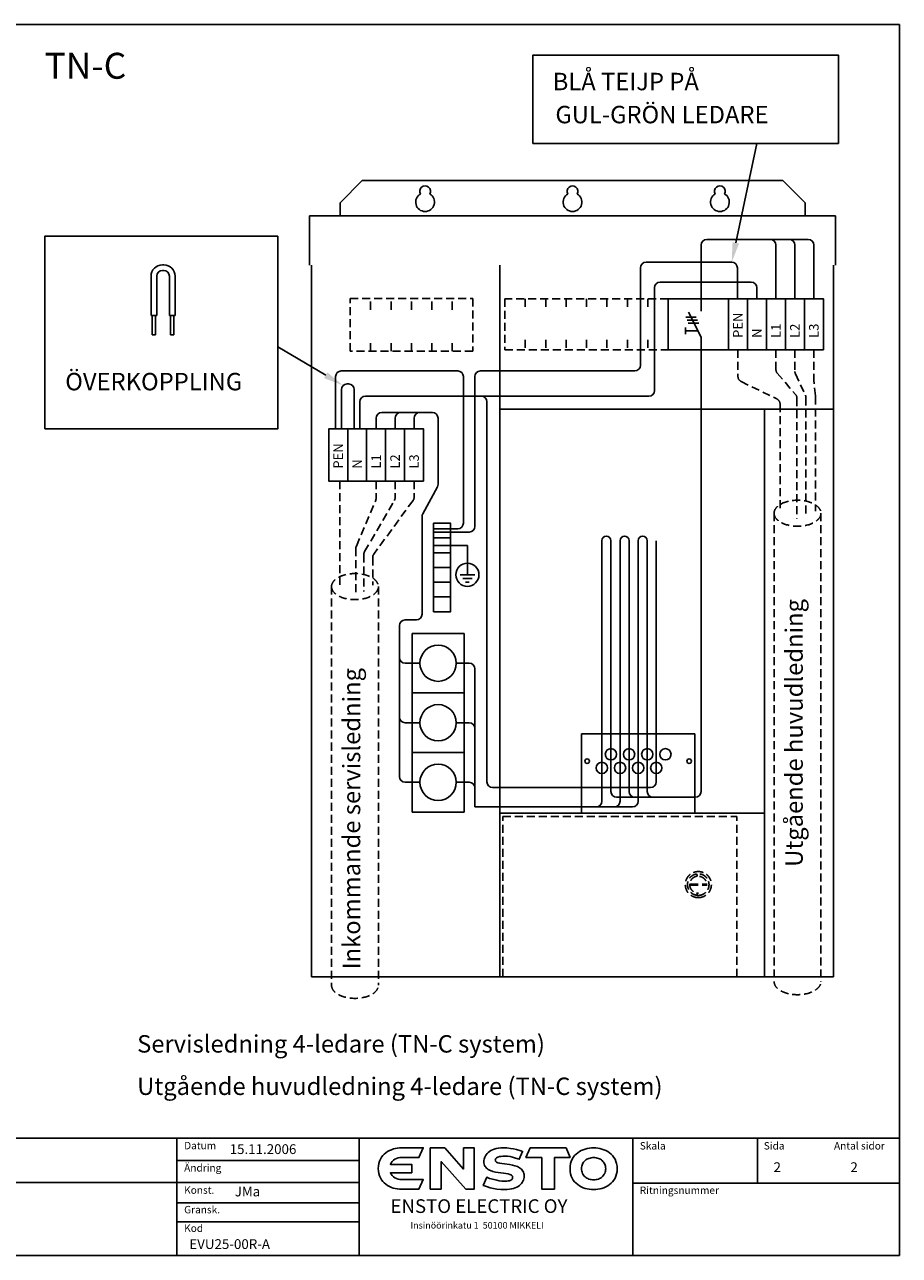
# Model space of a CAD drawing. Extents: x -2593 to 3498, y 21 to 3563.
# Drawn here: x 1763 to 3498, y 1122 to 3563 of the extents above; entities that cross this region are included whole.
import ezdxf

# ---------------------------------------------------------------- set-up
doc = ezdxf.new("R2010")
doc.units = 0
doc.header["$LTSCALE"] = 63.5
doc.header["$MEASUREMENT"] = 0
doc.linetypes.add('HIDDEN', pattern=[0.375, 0.25, -0.125])
doc.layers.get('0').update_dxf_attribs({"linetype": 'CONTINUOUS'})
for name, color, linetype in [('EHYTV1', 1, 'CONTINUOUS'), ('EHYTV5', 5, 'CONTINUOUS'), ('KATKOV1', 1, 'HIDDEN'), ('L1-L2-L3', 7, 'CONTINUOUS'), ('N', 5, 'CONTINUOUS'), ('PE', 2, 'CONTINUOUS'), ('TEXT15', 1, 'CONTINUOUS'), ('TEXT20', 3, 'CONTINUOUS'), ('TEXT35', 3, 'CONTINUOUS')]:
    doc.layers.add(name, color=color, linetype=linetype)
doc.styles.add('ROMANS', font='romans')

# ---------------------------------------------------------------- blocks, each defined once
blk = doc.blocks.new('Otsikko_MK')
at = {"layer": 'TEXT35', "style": 'ROMANS'}
for tag, p in [('OSOITE', (13.91887725617062, 3435.267028688455)), ('NIMI', (48.91887725617062, 3435.267028688455)), ('KOHDE', (83.91887725617062, 3435.267028688455)), ('TOIMENPIDE', (171.2040169392985, 3435.267028688455)), ('PIIRUSTUS', (48.91887725617107, 2367.37977569704)), ('PIIRUSTUSLAJI', (171.2040169392985, 2367.37977569704)), ('KOODI', (12.67148410256141, 1393.60155891821)), ('TARKASTAJA', (79.23362612546134, 1303.60155891821)), ('TEKI', (117.0357064053178, 1303.60155891821)), ('MUUTOS', (156.9379166397348, 1303.60155891821)), ('PVM', (201.0403249558722, 1313.60155891821)), ('PIIRUSTUS', (48.91887725617107, 496.398109527728)), ('MITTAKAAVA', (165.2451320133291, 496.6676133049623)), ('LEHTI', (165.2451320133291, 234.6221669781601)), ('LEHDISTÄ', (165.2451320133291, 82.15938953979366))]:
    blk.add_attdef(tag, p, '', height=19.40920403622607, rotation=270, dxfattribs=at)
blk = doc.blocks.new('EELOGO2')
at = {"layer": 'EHYTV5'}
for points in [[(201.0785498129122, -88.86621161533003), (202.518549812913, -92.89821161533291), (203.5265498129116, -96.93021161533579), (204.246549812913, -100.9622116153387), (204.678549812913, -105.1382116153382), (204.8225498129117, -109.170211615341), (204.8225498129117, -152.2262116153379), (185.5265498129116, -143.7302116153423), (185.5265498129116, -109.4582116153342), (185.382549812913, -105.7142116153245), (184.6625498129116, -102.1142116153442), (183.5105498129122, -98.80221161532427), (181.9265498129129, -95.77821161533029), (180.0545498129121, -93.0422116153295), (177.7505498129113, -90.59421161535465), (175.0145498129126, -88.72221161533344), (171.9905498129125, -87.13821161533815), (171.9905498129125, -129.3302116153554), (155.4305498129132, -129.3302116153554), (155.4305498129132, -87.13821161533815), (152.4065498129131, -88.72221161533344), (149.814549812913, -90.73821161535125), (147.5105498129122, -93.0422116153295), (145.4945498129129, -95.77821161533029), (143.9105498129114, -98.80221161532427), (142.9025498129128, -102.1142116153442), (142.1825498129114, -105.7142116153245), (141.894549812912, -109.4582116153342), (141.894549812912, -152.2262116153379), (122.7425498129127, -143.7302116153423), (122.598549812912, -109.170211615341), (122.7425498129127, -104.9942116153416), (123.3185498129113, -100.9622116153387), (124.0385498129127, -96.7862116153392), (125.0465498129114, -92.75421161533632), (126.3425498129114, -88.86621161533003), (128.0705498129115, -84.97821161532374), (130.0865498129129, -81.37821161534339), (132.3905498129117, -77.92221161532689), (135.1265498129125, -74.75421161533632), (138.1505498129126, -71.87421161533894), (141.462549812912, -69.28221161533475), (145.2065498129115, -67.12221161535308), (149.2385498129123, -65.25021161533186), (153.7025498129132, -63.95421161532977), (158.598549812912, -63.23421161534679), (163.7825498129122, -62.9462116153536), (168.9665498129124, -63.23421161534679), (173.7185498129126, -63.95421161532977), (178.1825498129114, -65.39421161532846), (182.3585498129129, -67.12221161535308), (185.9585498129117, -69.28221161533475), (189.4145498129118, -71.87421161533894), (192.4385498129119, -74.75421161533632), (195.030549812912, -77.92221161532689), (197.3345498129128, -81.37821161534339), (199.3505498129122, -84.97821161532374)], [(122.7425498129127, -166.215811615346), (122.7425498129127, -187.5278116153331), (128.3585498129129, -187.5278116153331), (177.1745498129127, -187.5278116153331), (177.462549812912, -187.9598116153229), (122.7425498129127, -236.7758116153473), (122.7425498129127, -253.4798116153452), (128.3585498129129, -253.4798116153452), (199.2065498129115, -253.4798116153452), (204.678549812913, -253.4798116153452), (204.678549812913, -232.1678116153253), (199.2065498129115, -232.1678116153253), (162.4865498129121, -232.1678116153253), (204.678549812913, -194.7278116153266), (204.678549812913, -166.215811615346), (199.2065498129115, -166.215811615346), (128.3585498129129, -166.215811615346)], [(203.6705498129123, -325.0478116153554), (202.6625498129116, -331.3838116153365), (201.3665498129116, -336.9998116153347), (198.7745498129115, -345.4958116153302), (197.4785498129114, -349.3838116153365), (181.9265498129129, -342.6158116153329), (182.9345498129115, -339.8798116153321), (185.0945498129116, -333.255811615325), (186.246549812913, -328.9358116153289), (187.2545498129117, -324.3278116153397), (187.9745498129131, -319.5758116153538), (188.2625498129124, -314.9678116153318), (188.1185498129117, -310.0718116153494), (187.8305498129124, -306.7598116153295), (187.2545498129117, -303.4478116153423), (186.3905498129117, -300.2798116153517), (185.6705498129123, -298.839811615353), (184.950549812913, -297.5438116153509), (183.9425498129123, -296.535811615342), (182.9345498129115, -295.8158116153263), (181.6385498129115, -295.2398116153399), (180.1985498129128, -295.0958116153433), (179.0465498129114, -295.2398116153399), (178.0385498129127, -295.6718116153297), (177.1745498129127, -296.535811615342), (176.4545498129113, -297.5438116153509), (175.1585498129112, -300.4238116153483), (174.2945498129112, -304.0238116153287), (173.5745498129119, -308.3438116153247), (172.9985498129132, -313.2398116153399), (171.5585498129125, -323.607811615324), (170.5505498129118, -329.0798116153255), (169.2545498129117, -334.1198116153373), (167.5265498129116, -339.0158116153525), (166.3745498129123, -341.1758116153342), (165.2225498129129, -343.3358116153486), (163.9265498129129, -345.2078116153371), (162.3425498129114, -346.9358116153289), (160.6145498129114, -348.5198116153242), (158.598549812912, -349.8158116153263), (156.4385498129119, -350.8238116153352), (154.1345498129132, -351.6878116153475), (151.5425498129131, -352.1198116153373), (148.6625498129116, -352.2638116153339), (145.9265498129129, -352.1198116153373), (143.3345498129128, -351.6878116153475), (140.8865498129113, -350.9678116153318), (138.4385498129119, -349.9598116153229), (136.1345498129132, -348.6638116153536), (133.8305498129124, -347.0798116153255), (131.814549812913, -345.2078116153371), (129.9425498129123, -343.0478116153554), (128.2145498129122, -340.5998116153478), (126.6305498129128, -337.7198116153504), (125.1905498129121, -334.5518116153271), (124.0385498129127, -331.0958116153433), (123.1745498129127, -327.3518116153336), (122.4545498129113, -323.1758116153342), (122.0225498129113, -318.5678116153449), (121.8785498129126, -313.8158116153263), (122.166549812912, -305.8958116153499), (123.030549812912, -298.4078116153305), (124.1825498129114, -291.4958116153302), (125.6225498129121, -285.1598116153491), (127.0625498129128, -279.8318116153441), (128.5025498129115, -275.6558116153446), (130.0865498129129, -271.0478116153554), (146.2145498129122, -278.1038116153522), (144.1985498129128, -283.863811615347), (141.6065498129127, -292.6478116153357), (140.4545498129113, -297.8318116153441), (139.4465498129126, -303.0158116153525), (138.7265498129112, -308.3438116153247), (138.4385498129119, -313.6718116153297), (138.5825498129126, -317.9918116153258), (139.0145498129126, -320.58381161533), (139.5905498129113, -323.1758116153342), (140.598549812912, -325.6238116153418), (142.0385498129127, -327.6398116153268), (142.9025498129128, -328.5038116153391), (143.9105498129114, -329.0798116153255), (145.0625498129128, -329.3678116153515), (146.2145498129122, -329.5118116153481), (147.5105498129122, -329.3678116153515), (148.6625498129116, -328.9358116153289), (149.6705498129123, -328.0718116153494), (150.3905498129117, -327.0638116153405), (151.2545498129117, -325.7678116153384), (151.8305498129124, -324.1838116153431), (152.8385498129131, -320.58381161533), (153.7025498129132, -316.2638116153339), (154.2785498129118, -311.3678116153515), (155.7185498129126, -300.9998116153347), (156.5825498129126, -295.6718116153297), (157.8785498129126, -290.4878116153541), (159.462549812912, -285.5918116153389), (160.4705498129127, -283.4318116153245), (161.6225498129121, -281.2718116153428), (162.9185498129121, -279.3998116153543), (164.3585498129129, -277.6718116153297), (166.0865498129129, -276.0878116153344), (167.814549812913, -274.7918116153323), (169.9745498129131, -273.7838116153234), (172.1345498129132, -272.9198116153439), (174.7265498129112, -272.4878116153541), (177.462549812912, -272.3438116153247), (179.6225498129121, -272.4878116153541), (181.9265498129129, -272.7758116153473), (184.2305498129116, -273.4958116153302), (186.5345498129124, -274.3598116153426), (188.8385498129131, -275.6558116153446), (191.1425498129119, -277.0958116153433), (193.3025498129119, -278.9678116153318), (195.462549812912, -281.1278116153462), (197.4785498129114, -283.5758116153538), (199.2065498129115, -286.3118116153546), (200.7905498129129, -289.4798116153452), (202.2305498129116, -293.0798116153255), (203.2385498129123, -296.9678116153318), (204.1025498129123, -301.2878116153279), (204.678549812913, -306.0398116153465), (204.8225498129117, -311.2238116153549), (204.5345498129124, -318.2798116153517)], [(122.7425498129127, -412.7438116153444), (122.7425498129127, -387.3998116153543), (185.5265498129116, -387.3998116153543), (185.6705498129123, -356.0078116153436), (204.678549812913, -364.215811615346), (204.678549812913, -435.4958116153302), (185.6705498129123, -443.559811615336), (185.6705498129123, -412.7438116153444)], [(204.8225498129117, -490.215811615346), (204.678549812913, -486.0398116153465), (204.246549812913, -481.863811615347), (203.5265498129116, -477.6878116153475), (202.3745498129123, -473.6558116153446), (201.0785498129122, -469.6238116153418), (199.3505498129122, -465.7358116153355), (197.3345498129128, -462.1358116153551), (195.030549812912, -458.6798116153386), (192.2945498129112, -455.3678116153515), (189.2705498129131, -452.4878116153541), (185.814549812913, -449.8958116153499), (182.0705498129115, -447.7358116153355), (177.894549812912, -445.863811615347), (173.4305498129132, -444.5678116153449), (168.5345498129124, -443.7038116153326), (163.3505498129122, -443.4158116153394), (158.0225498129113, -443.7038116153326), (153.2705498129131, -444.5678116153449), (148.8065498129123, -445.863811615347), (144.6305498129128, -447.7358116153355), (140.8865498129113, -449.8958116153499), (137.4305498129132, -452.4878116153541), (134.4065498129131, -455.3678116153515), (131.6705498129123, -458.6798116153386), (129.3665498129116, -462.1358116153551), (127.3505498129122, -465.7358116153355), (125.6225498129121, -469.6238116153418), (124.1825498129114, -473.6558116153446), (123.1745498129127, -477.6878116153475), (122.4545498129113, -481.863811615347), (122.0225498129113, -486.0398116153465), (121.8785498129126, -490.215811615346), (122.0225498129113, -494.2478116153488), (122.4545498129113, -498.4238116153483), (123.1745498129127, -502.5998116153478), (124.1825498129114, -506.6318116153507), (125.6225498129121, -510.6638116153536), (127.3505498129122, -514.5518116153271), (129.3665498129116, -518.2958116153368), (131.6705498129123, -521.7518116153533), (134.4065498129131, -524.9198116153439), (137.4305498129132, -527.7998116153412), (140.8865498129113, -530.3918116153454), (144.6305498129128, -532.6958116153237), (148.8065498129123, -534.4238116153483), (153.2705498129131, -535.7198116153504), (158.0225498129113, -536.58381161533), (163.3505498129122, -536.8718116153232), (168.5345498129124, -536.58381161533), (173.4305498129132, -535.7198116153504), (177.894549812912, -534.4238116153483), (182.0705498129115, -532.6958116153237), (185.814549812913, -530.3918116153454), (189.2705498129131, -527.7998116153412), (192.2945498129112, -524.9198116153439), (195.030549812912, -521.7518116153533), (197.3345498129128, -518.2958116153368), (199.3505498129122, -514.5518116153271), (201.0785498129122, -510.6638116153536), (202.3745498129123, -506.6318116153507), (203.5265498129116, -502.5998116153478), (204.246549812913, -498.4238116153483), (204.678549812913, -494.2478116153488)], [(152.2625498129124, -511.2398116153399), (150.3905498129117, -510.0878116153344), (148.6625498129116, -508.6478116153357), (147.2225498129129, -507.2078116153371), (145.9265498129129, -505.4798116153452), (144.6305498129128, -503.607811615324), (143.6225498129121, -501.5918116153389), (142.9025498129128, -499.5758116153538), (142.1825498129114, -497.2718116153428), (141.7505498129113, -494.9678116153318), (141.462549812912, -492.6638116153536), (141.3185498129113, -490.215811615346), (141.462549812912, -487.7678116153384), (141.7505498129113, -485.3198116153308), (142.1825498129114, -483.0158116153525), (142.9025498129128, -480.8558116153381), (143.6225498129121, -478.6958116153237), (144.6305498129128, -476.8238116153352), (145.9265498129129, -474.9518116153467), (147.2225498129129, -473.2238116153549), (148.6625498129116, -471.6398116153268), (150.3905498129117, -470.3438116153247), (152.2625498129124, -469.0478116153554), (154.1345498129132, -468.0398116153465), (156.2945498129112, -467.3198116153308), (158.4545498129113, -466.7438116153444), (160.9025498129128, -466.3118116153546), (163.3505498129122, -466.1678116153253), (165.7985498129116, -466.3118116153546), (168.246549812913, -466.7438116153444), (170.4065498129131, -467.3198116153308), (172.5665498129132, -468.0398116153465), (174.4385498129119, -469.0478116153554), (176.3105498129127, -470.3438116153247), (177.894549812912, -471.6398116153268), (179.4785498129114, -473.2238116153549), (180.7745498129115, -474.9518116153467), (181.9265498129129, -476.8238116153352), (182.9345498129115, -478.6958116153237), (183.7985498129116, -480.8558116153381), (184.518549812913, -483.0158116153525), (184.950549812913, -485.3198116153308), (185.2385498129123, -487.7678116153384), (185.382549812913, -490.215811615346), (185.2385498129123, -492.6638116153536), (184.950549812913, -494.9678116153318), (184.518549812913, -497.2718116153428), (183.7985498129116, -499.5758116153538), (182.9345498129115, -501.5918116153389), (181.9265498129129, -503.607811615324), (180.7745498129115, -505.4798116153452), (179.4785498129114, -507.2078116153371), (177.894549812912, -508.6478116153357), (176.3105498129127, -510.0878116153344), (174.4385498129119, -511.2398116153399), (172.5665498129132, -512.2478116153488), (170.4065498129131, -513.1118116153284), (168.246549812913, -513.6878116153475), (165.7985498129116, -513.9758116153407), (163.3505498129122, -514.1198116153373), (160.9025498129128, -513.9758116153407), (158.4545498129113, -513.6878116153475), (156.2945498129112, -513.1118116153284), (154.1345498129132, -512.2478116153488)]]:
    blk.add_lwpolyline(points, close=True, dxfattribs=at)
at = {"layer": 'EHYTV1', "style": 'ROMANS'}
blk.add_text('Insinöörinkatu 1  50100 MIKKELI', height=13.006224, rotation=270, dxfattribs=at).set_placement((44.54942913525014, -126.9679430153234))
at = {"layer": 'EHYTV5', "style": 'ROMANS'}
blk.add_text('ENSTO ELECTRIC OY', height=27.0963, rotation=270, dxfattribs=at).set_placement((75.5606568074673, -87.29459785251424))

msp = doc.modelspace()

# ---------------------------------------------------------------- linework, layer by layer
for points in [[(3196.975679048436, 2917.950154293923), (3196.975679048436, 3019.200154293923), (3159.305781042615, 3019.200154293923), (3159.305781042615, 2917.950154293923)], [(3234.645577054259, 2917.950154293923), (3234.645577054259, 3019.200154293923), (3196.975679048436, 3019.200154293923), (3196.975679048436, 2917.950154293923)], [(2403.898130022411, 2657.456681969829), (2403.898130022411, 2760.956681969829), (2366.228232016588, 2760.956681969829), (2366.228232016588, 2657.456681969829)], [(2441.568028028233, 2657.456681969829), (2441.568028028233, 2760.956681969829), (2403.898130022411, 2760.956681969829), (2403.898130022411, 2657.456681969829)]]:
    msp.add_lwpolyline(points, close=True)
at = {"layer": 'EHYTV1'}
for p, q in [((2705.930781042611, 2800.103528865924), (2705.930781042611, 3085.949146282083)), ((2705.930781042611, 2800.103528865924), (2705.930781042611, 1674.105154293923)), ((2705.930781042611, 2800.103528865924), (3367.430781042614, 2800.103528865924)), ((3230.743281042611, 1674.105154293923), (3230.743281042611, 2800.103528865924)), ((2531.555781042611, 2355.292654293924), (2531.555781042611, 2000.917654293924)), ((2635.055781042611, 2355.292654293924), (2531.555781042611, 2355.292654293924)), ((2635.055781042611, 2000.917654293924), (2635.055781042611, 2355.292654293924)), ((2635.055781042611, 2237.167654293924), (2531.555781042611, 2237.167654293924)), ((3092.671299266109, 2156.325154293923), (2867.671299266109, 2156.325154293923)), ((2867.671299266109, 2156.325154293923), (2867.671299266109, 1998.825154293923)), ((3092.671299266109, 1998.825154293923), (3092.671299266109, 2156.325154293923)), ((2635.055781042611, 2119.042654293924), (2531.555781042611, 2119.042654293924)), ((2635.055781042611, 2000.917654293924), (2531.555781042611, 2000.917654293924)), ((2705.930781042611, 1998.825154293926), (3230.743281042611, 1998.825154293923)), ((-43.26651085800449, 1354.076306895912), (3498.418280132406, 1354.076306895912)), ((2064.763867720054, 1121.605030676977), (2064.763867720054, 1354.076306895912)), ((2064.763867720054, 1121.605030676977), (2064.763867720055, 1353.363182303704)), ((2426.421846948782, 1354.076306895912), (2426.421846948782, 1121.605030676977)), ((2969.552785802804, 1121.605022948553), (2969.552785802804, 1354.076306895912)), ((3216.808108458962, 1265.031433644756), (3216.808108458962, 1354.076306895912)), ((2064.806683194894, 1309.973871530286), (2426.421846948782, 1309.973871530286)), ((-43.26651085800449, 1265.87146321415), (2426.421846948782, 1265.87146321415)), ((2969.552785802805, 1265.031433644756), (3498.418280132406, 1265.031433644756)), ((2064.806683194894, 1225.969252979733), (2426.421846948782, 1225.969252979734)), ((2064.806683194894, 1188.167172699877), (2426.421846948782, 1188.167172699877))]:
    msp.add_line(p, q, dxfattribs=at)
for points in [[(-43.26651085800404, 3562.944983087677), (3498.418280132407, 3562.944983087677), (3498.418280132407, 1121.605030676977), (-43.26651085800449, 1121.605030676977)], [(2771.244105381243, 3327.331369229334), (3377.610600850627, 3327.331369229334), (3377.610600850627, 3502.552645612406), (2771.244105381243, 3502.552645612406)], [(1802.984618010813, 2760.988225118794), (2265.051233568691, 2760.988225118794), (2265.051233568692, 3143.290504614693), (1802.984618010815, 3143.290504614693)]]:
    msp.add_lwpolyline(points, close=True, dxfattribs=at)
for points in [[(3173.888237402965, 3130.179661142983), (3215.451814503368, 3327.331369229334)], [(2360.39347752423, 2867.415493261425), (2265.051233568691, 2923.650113272859)]]:
    msp.add_lwpolyline(points, dxfattribs=at)
for centre, radius in [((2583.305781042611, 2296.230154293924), 36), ((2583.305781042611, 2178.105154293924), 36), ((2926.171299266113, 2115.499119895208), 11.25), ((2962.171299266113, 2115.499119895208), 11.25), ((2998.171299266113, 2115.499119895208), 11.25), ((3034.171299266113, 2115.499119895208), 11.25), ((2878.921299266109, 2101.999119895208), 4.5), ((2908.171299266113, 2088.499119895208), 11.25), ((2944.171299266113, 2088.499119895208), 11.25), ((2980.171299266109, 2088.499119895208), 11.25), ((3016.171299266113, 2088.499119895208), 11.25), ((3081.421299266109, 2101.999119895208), 4.5), ((2583.305781042611, 2059.980154293924), 36)]:
    msp.add_circle(centre, radius, dxfattribs=at)
for centre, radius, start, end in [((2557.430781042615, 3210.855154292803), 18.5625, 119.9996213475886, 60.00037865313123), ((2557.430781042615, 3232.230154292794), 10.6875, 330.274522184804, 209.7254778158969), ((2849.930781042615, 3210.855154293924), 18.5625, 119.9996213475886, 60.00037865313123), ((2849.930781042615, 3232.230154293924), 10.6875, 330.274522184804, 209.7254778158969), ((3142.430781041485, 3210.855154296171), 18.5625, 119.9996213475886, 60.00037865313123), ((3142.430781041485, 3232.230154296175), 10.6875, 330.274522184804, 209.7254778158969)]:
    msp.add_arc(centre, radius, start, end, dxfattribs=at)
for points in [[(3180.309589586691, 3128.825909916744), (3165.765730045525, 3091.651548040622), (3167.466885219237, 3131.533412369223)], [(2363.727443409186, 2873.068021698146), (2394.308648144561, 2847.41169795169), (2357.059511639274, 2861.762964824702)]]:
    msp.add_solid(points, dxfattribs=at)
at = {"layer": 'EHYTV5'}
for p, q in [((2432.780781042612, 3253.605154291673), (2388.680781042615, 3209.505154291677)), ((3267.080781041488, 3253.605154296175), (2432.780781042612, 3253.605154291673)), ((3311.180781041485, 3209.505154296175), (3267.080781041488, 3253.605154296175)), ((2388.680781042615, 3209.505154291677), (2388.680781043736, 3183.855154290548)), ((3311.180781041485, 3183.855154295049), (3311.180781041485, 3209.505154296175)), ((2328.4932810495, 3183.855154232032), (2328.493281070047, 3112.922645530286)), ((2328.4932810495, 3183.855154232032), (3371.368281047184, 3183.855154237692)), ((3371.368281047184, 3183.855154237692), (3371.368281077229, 3085.949146285683)), ((2328.49328106961, 3112.922645530286), (2328.49328106961, 3085.949146280042))]:
    msp.add_line(p, q, dxfattribs=at)
at = {"layer": 'EHYTV5', "color": 5}
for p, q in [((2332.430781042614, 1674.105154293924), (2332.430781042615, 3085.949146280051)), ((3367.430781042614, 1674.105154293923), (3367.430781042614, 3085.949146285674)), ((2332.430781042614, 1674.105154293924), (3367.430781042614, 1674.105154293923))]:
    msp.add_line(p, q, dxfattribs=at)
at = {"layer": 'KATKOV1'}
for p, q in [((2408.901084470488, 2914.980154293924), (2408.901084470488, 3019.605154293924)), ((2408.901084470488, 3019.605154293924), (2651.901084470484, 3019.605154293924)), ((2449.401084470488, 2997.518506715135), (2449.401084470488, 3019.605154293924)), ((2489.901084470488, 2997.518506715135), (2489.901084470488, 3019.605154293924)), ((2530.401084470488, 2997.518506715135), (2530.401084470488, 3019.605154293924)), ((2570.901084470488, 2997.518506715135), (2570.901084470488, 3019.605154293924)), ((2611.401084470488, 2997.518506715135), (2611.401084470488, 3019.605154293924)), ((2651.901084470484, 3019.605154293924), (2651.901084470484, 2914.980154293924)), ((3039.816418842619, 3019.200154293923), (2715.816418842619, 3019.200154293923)), ((2715.816418842619, 3019.200154293923), (2715.816418842619, 2917.950154293923)), ((2756.316418842619, 3019.200154293923), (2756.316418842619, 2997.518506715135)), ((2796.816418842619, 3019.200154293923), (2796.816418842619, 2997.518506715135)), ((2837.316418842619, 3019.200154293923), (2837.316418842619, 2997.518506715135)), ((2877.816418842619, 3019.200154293923), (2877.816418842619, 2997.518506715135)), ((2918.316418842619, 3019.200154293923), (2918.316418842619, 2997.518506715135)), ((2958.816418842619, 3019.200154293923), (2958.816418842619, 2997.518506715135)), ((2999.316418842619, 3019.200154293923), (2999.316418842619, 2997.518506715135)), ((2449.401084470488, 2914.980154293924), (2449.401084470488, 2937.436266816662)), ((2489.901084470488, 2914.980154293924), (2489.901084470488, 2937.436266816662)), ((2530.401084470488, 2914.980154293924), (2530.401084470488, 2937.436266816662)), ((2570.901084470488, 2914.980154293924), (2570.901084470488, 2937.436266816662)), ((2611.401084470488, 2914.980154293924), (2611.401084470488, 2937.436266816662)), ((2756.316418842619, 2937.436266816662), (2756.316418842619, 2917.950154293923)), ((2796.816418842619, 2937.436266816662), (2796.816418842619, 2917.950154293923)), ((2837.316418842619, 2937.436266816662), (2837.316418842619, 2917.950154293923)), ((2877.816418842619, 2937.436266816662), (2877.816418842619, 2917.950154293923)), ((2918.316418842619, 2937.436266816662), (2918.316418842619, 2917.950154293923)), ((2958.816418842619, 2937.436266816662), (2958.816418842619, 2917.950154293923)), ((2999.316418842619, 2937.436266816662), (2999.316418842619, 2917.950154293923)), ((2651.901084470484, 2914.980154293924), (2408.901084470488, 2914.980154293924)), ((2715.816418842619, 2917.950154293923), (3039.816418842619, 2917.950154293923)), ((3178.140730045527, 2917.950154293923), (3178.140730045527, 2865.162975385957)), ((3253.48052605717, 2917.950154293923), (3253.48052605717, 2878.792110303275)), ((3291.150424062993, 2917.950154293923), (3291.150424062993, 2874.934464929209)), ((3328.820322068815, 2917.950154293923), (3328.820322068815, 2858.669801227847)), ((3256.187995416886, 2871.471750321703), (3292.477087186515, 2829.124013443922)), ((3292.210857985198, 2870.166316111663), (3311.930597713937, 2828.025099742021)), ((3331.806272860864, 2826.491704072977), (3328.870060492919, 2857.613089047781)), ((3184.449901845831, 2855.056011613337), (3255.355066274584, 2820.393748663252)), ((3261.664238074888, 2810.28678489063), (3261.664238074888, 2597.289169067225)), ((3295.184556546229, 2821.803653462351), (3295.184556546229, 2583.063945613358)), ((3312.991031636141, 2823.256950924476), (3312.991031636144, 2591.363105269033)), ((3331.856011284967, 2825.434991892913), (3331.856011284967, 2598.122566104953)), ((2388.272812295324, 2657.456681969829), (2388.272812295324, 2451.431790640735)), ((2460.402977031144, 2657.456681969829), (2460.402977031144, 2624.183149812078)), ((2498.072875036965, 2657.456681969829), (2498.072875036965, 2624.937152735575)), ((2535.742773042789, 2657.456681969829), (2535.742773042789, 2625.589200303388)), ((2421.117544195654, 2528.705953760137), (2459.519702895548, 2619.813539434448)), ((2437.561816843524, 2517.646647442959), (2496.552901951543, 2619.290111364949)), ((2533.567808468719, 2618.940423572433), (2455.749215576218, 2512.724420859085)), ((3249.847487768337, 2593.74485698236), (3249.847487768337, 1664.542535687757)), ((3342.799140711359, 2593.74485698236), (3342.799140711359, 1664.542535687757)), ((2420.234270060058, 2524.336343382507), (2420.234270060058, 2431.240100475812)), ((2436.041843758102, 2511.999606072332), (2436.041843758102, 2438.258193467854)), ((2453.57425100215, 2506.07564412813), (2453.57425100215, 2450.717033679591)), ((2371.864664215509, 2448.195209616036), (2371.864664215509, 1657.286092368541)), ((2464.816317158531, 2448.195209616036), (2464.816317158531, 1657.286092368541)), ((2711.555781042613, 1992.075154293923), (3176.180781042616, 1992.075154293923)), ((2711.555781042611, 1674.105154293924), (2711.555781042613, 1992.075154293923)), ((3176.180781042615, 1674.105154293923), (3176.180781042616, 1992.075154293923)), ((3083.106986591861, 1857.946294645299), (3115.750932337737, 1857.946294645299)), ((3083.106986591861, 1856.204013942548), (3115.750932337737, 1856.204013942548)), ((3097.114688047739, 1877.195512698172), (3097.114688047739, 1873.794363226301)), ((3097.18571994699, 1873.794363226301), (3097.114688047739, 1873.794363226301)), ((3097.313699249483, 1840.355945361545), (3097.114688047739, 1840.355945361545)), ((3097.114688047739, 1840.355945361545), (3097.114688047739, 1836.954795889675)), ((3097.114688047739, 1836.954795889675), (3097.313699249483, 1836.954795889675))]:
    msp.add_line(p, q, dxfattribs=at)
for centre, start, end in [((3189.390730045527, 2865.162975385957), 180, 243.9481248010138), ((3264.73052605717, 2878.792110303275), 180, 220.5942989551602), ((3302.400424062993, 2874.934464929209), 180, 205.0769734621348), ((3340.070322068815, 2858.669801227847), 180, 185.3897363058242), ((3250.414238074888, 2810.28678489063), 0, 63.94812480101392), ((3283.934556546229, 2821.803653462351), 0, 40.59429895516001), ((3301.741031636141, 2823.256950924476), 0, 25.07697346213468), ((3320.606011284967, 2825.434991892913), 0, 5.389736305824208), ((2449.152977031144, 2624.183149812078), 337.1444106532508, 0), ((2486.822875036965, 2624.937152735575), 329.8702933170255, 0), ((2524.492773042789, 2625.589200303388), 323.7718278434454, 0), ((2431.484270060058, 2524.336343382507), 157.1444106532508, 180), ((2447.291843758102, 2511.999606072332), 149.8702933170256, 180), ((2464.82425100215, 2506.07564412813), 143.7718278434453, 180)]:
    msp.add_arc(centre, 11.25, start, end, dxfattribs=at)
for centre in [(3296.323314239848, 2593.74485698236), (2418.34049068702, 2448.195209616036)]:
    msp.add_ellipse(centre, major_axis=(-46.47582647151102, 1.138291847923173e-14), ratio=0.5560818890381282, dxfattribs=at)
for centre in [(3296.323314239848, 1664.542535687757), (2418.34049068702, 1657.286092368541)]:
    msp.add_ellipse(centre, major_axis=(46.47582647151102, -1.138291847923173e-14), ratio=0.5560818890381282, start_param=3.141592653589793, end_param=6.283185307179586, dxfattribs=at)
for points, start_tangent, end_tangent in [([(3099.559381975361, 1831.200154293928), (3096.185321136613, 1831.421518505425), (3092.868991413236, 1832.081823538303), (3089.667136127862, 1833.169771389921), (3086.634539911735, 1834.66674697105), (3083.823091326615, 1836.547136613546), (3081.280895037237, 1838.778766331049), (3079.051448726489, 1841.323452318551), (3077.172898840365, 1844.137654293923), (3075.677387887737, 1847.173220481924), (3074.590504475116, 1850.378211502295), (3073.930845477986, 1853.697789070298), (3073.709697846989, 1857.075154293923), (3073.930845477986, 1860.452519517548), (3074.590504475116, 1863.772097085552), (3075.677387887737, 1866.977088105923), (3077.172898840365, 1870.012654293923), (3079.051448726489, 1872.826856269297), (3081.280895037237, 1875.371542256799), (3083.823091326615, 1877.6031719743), (3086.634539911735, 1879.483561616802), (3089.667136127862, 1880.980537197926), (3092.868991413236, 1882.068485049553), (3096.185321136613, 1882.728790082422), (3099.559381975361, 1882.950154293923)], (-1, 2.449212707644755e-16), (1, -2.449212707644755e-16)), ([(3099.85682465836, 1882.948437132175), (3099.559381975361, 1882.950154293923)], (-0.9999333740275134, 0.01154328835095134), (-1, 2.449212707644755e-16)), ([(3099.85682465836, 1831.201871455676), (3102.933442815234, 1831.421518505425), (3106.249772537489, 1832.081823538303), (3109.451627822863, 1833.169771389921), (3112.484224040115, 1834.66674697105), (3115.295672625236, 1836.547136613546), (3117.837868914614, 1838.778766331049), (3120.067315224237, 1841.323452318551), (3121.945865110365, 1844.137654293923), (3123.441376062985, 1847.173220481924), (3124.528259476735, 1850.378211502295), (3125.187918472735, 1853.697789070298), (3125.409066103737, 1857.075154293923), (3125.187918472735, 1860.452519517548), (3124.528259476735, 1863.772097085552), (3123.441376062985, 1866.977088105923), (3121.945865110365, 1870.012654293923), (3120.067315224237, 1872.826856269297), (3117.837868914614, 1875.371542256799), (3115.295672625236, 1877.6031719743), (3112.484224040115, 1879.483561616802), (3109.451627822863, 1880.980537197926), (3106.249772537489, 1882.068485049553), (3102.933442815234, 1882.728790082422), (3099.85682465836, 1882.948437132175)], (0.9999333740068472, 0.01154329014115196), (-0.9999333740068472, 0.01154329014115245)), ([(3099.400173013733, 1835.700154293923), (3096.492458557739, 1835.899242197048), (3093.638909320363, 1836.492797276421), (3090.89268152461, 1837.469762723798), (3088.304932198737, 1838.811939522174), (3085.923866216862, 1840.494325455549), (3083.793838331858, 1842.4855808578), (3081.954526933737, 1844.748612408927), (3080.440194913359, 1847.241264112303), (3079.279051411736, 1849.917102584051), (3078.492726334735, 1852.726282014922), (3078.095867430985, 1855.616472708173), (3078.095867430985, 1858.533835879674), (3078.492726334735, 1861.424026572925), (3079.279051411736, 1864.233206003797), (3080.440194913359, 1866.909044475552), (3081.954526933737, 1869.401696178925), (3083.793838331858, 1871.664727730048), (3085.923866216862, 1873.655983132299), (3088.304932198737, 1875.338369065673), (3090.89268152461, 1876.68054586405), (3093.638909320363, 1877.657511311426), (3096.492458557739, 1878.251066390799), (3099.400173013733, 1878.450154293923)], (-1, 2.449212707644755e-16), (1, -2.449212707644755e-16)), ([(3097.114688047739, 1873.794363226301), (3094.627868551361, 1873.259903415928), (3092.249273766987, 1872.356844552171), (3090.033556419612, 1871.105841765552), (3088.031149995982, 1869.535396893921), (3086.287628922236, 1867.681278524798), (3084.842672742612, 1865.58570765955), (3083.729164376864, 1863.296396895927), (3082.97244290536, 1860.8654649673), (3082.589727830116, 1858.348251272801), (3082.589727830116, 1855.80205731505), (3082.97244290536, 1853.284843620547), (3083.729164376864, 1850.853911693046), (3084.842672742612, 1848.564600929426), (3086.287628922236, 1846.46903006305), (3088.031149995982, 1844.614911693926), (3090.033556419612, 1843.044466822296), (3092.249273766987, 1841.793464035676), (3094.627868551361, 1840.890405173053), (3097.114688047739, 1840.355945361545)], (-0.99075009526828, -0.1356991109989093), (0.99075009526828, -0.1356991109989097)), ([(3082.774397296737, 1857.075154293923), (3082.782490860609, 1857.509336188671), (3082.805352132989, 1857.917183140674), (3082.838358487734, 1858.267560070672), (3082.875010773987, 1858.536330796671), (3082.908543809862, 1858.705163826176), (3082.933531359237, 1858.762656972547)], (2.449212707644755e-16, 1), (0.987880422446741, -0.1552168513610835)), ([(3082.93353000249, 1855.387657285301), (3082.908494679988, 1855.445332373425), (3082.874966931615, 1855.614246198174), (3082.838332042363, 1855.882978640424), (3082.805343525613, 1856.233239650424), (3082.782490583859, 1856.640979792674), (3082.774397296737, 1857.075154293923)], (-0.9844463092000573, -0.1756856974895374), (2.449212707644755e-16, 1)), ([(3082.933531359237, 1858.762656972547), (3082.947184278239, 1858.704976214427), (3082.949674174361, 1858.536062389674), (3082.943967965113, 1858.267329947424), (3082.934698681738, 1857.917068937424), (3082.926724142862, 1857.5093287963), (3082.923655697489, 1857.075154293923)], (0.9878804222567863, -0.155216852570054), (-2.449212707644755e-16, -1)), ([(3082.923655697489, 1857.075154293923), (3082.926724246359, 1856.640972399176), (3082.934701473984, 1856.233125448299), (3082.943974088486, 1855.882748517175), (3082.949676939611, 1855.613977791176), (3082.947171525234, 1855.445144761679), (3082.93353000249, 1855.387657285301)], (-2.449212707644755e-16, -1), (-0.9844463092692491, -0.1756856971018248)), ([(3083.240905605233, 1857.948104409172), (3083.240905605233, 1856.202204178675)], (-0.05164423522605798, -0.9986655461003527), (0.05164423522605749, -0.9986655461003527)), ([(3083.391435953485, 1857.075154293923), (3083.397137054111, 1857.589726061799), (3083.407545596859, 1857.946336641552)], (2.449212707644755e-16, 1), (0.03682544040635629, 0.9993217134331055)), ([(3083.407876878989, 1856.203970742547), (3083.398112111862, 1856.51810166205), (3083.391435953485, 1857.075154293923)], (-0.03681840624901284, 0.9993219726200774), (2.449212707644755e-16, 1)), ([(3099.400173013733, 1835.700154293923), (3102.30788746974, 1835.899242197048), (3105.161436707111, 1836.492797276421), (3107.90766450286, 1837.469762723798), (3110.495413828737, 1838.811939522174), (3112.876479811741, 1840.494325455549), (3115.006507696737, 1842.4855808578), (3116.845819094863, 1844.748612408927), (3118.360151114111, 1847.241264112303), (3119.52129461686, 1849.917102584051), (3120.307619693865, 1852.726282014922), (3120.704478597615, 1855.616472708173), (3120.704478597615, 1858.533835879674), (3120.307619693865, 1861.424026572925), (3119.52129461686, 1864.233206003797), (3118.360151114111, 1866.909044475552), (3116.845819094863, 1869.401696178925), (3115.006507696737, 1871.664727730048), (3112.876479811741, 1873.655983132299), (3110.495413828737, 1875.338369065673), (3107.90766450286, 1876.68054586405), (3105.161436707111, 1877.657511311426), (3102.30788746974, 1878.251066390799), (3099.400173013733, 1878.450154293923)], (1, -2.449212707644755e-16), (-1, 2.449212707644755e-16)), ([(3101.779841190984, 1873.287550110924), (3103.603626799359, 1872.978665861797), (3105.931100114484, 1872.260032318301), (3108.125575496487, 1871.202193693302), (3110.138031991737, 1869.82878035192), (3111.923514646363, 1868.170472079172), (3113.44213872961, 1866.26431274117), (3114.659980688861, 1864.152882788048), (3115.549835946235, 1861.88334807655), (3116.091826606737, 1859.506406261421), (3116.273845493487, 1857.075154293923)], (0.9938491632661152, -0.1107422262519719), (-2.449212707644755e-16, -1)), ([(3115.69482184899, 1854.626489524672), (3115.678374881113, 1854.640819832046), (3115.674531120615, 1854.767507221674), (3115.685211627611, 1855.000504825296), (3115.705630683612, 1855.327931278302), (3115.729692918237, 1855.736336424923), (3115.750932337737, 1856.204013942548)], (-0.871812363219203, 0.4898399772764047), (0.03663889568394441, 0.9993285702525778)), ([(3115.687360934487, 1859.528848659178), (3115.715641022486, 1859.492183118174), (3115.763702643612, 1859.325532427797), (3115.822451102109, 1859.040098485301), (3115.883174348487, 1858.649796998424), (3115.936072220861, 1858.173541499798), (3115.972182476488, 1857.632206925801), (3115.984515941488, 1857.075154293923)], (0.8558070366166096, -0.5172951923974328), (-2.449212707644755e-16, -1)), ([(3115.984515941488, 1857.075154293923), (3115.973996911361, 1856.560582526053), (3115.942962129241, 1856.056827671427), (3115.896552222985, 1855.604552784171), (3115.841301458112, 1855.219472051047), (3115.78555350399, 1854.921565335922), (3115.735884868736, 1854.719083546298), (3115.699127771859, 1854.624512786047), (3115.69482184899, 1854.626489524672)], (-2.449212707644755e-16, -1), (-0.8718123634805988, 0.4898399768111751)), ([(3097.313699249483, 1840.355945361545), (3098.072929005241, 1840.269452729046), (3098.835020535983, 1840.217499222173), (3099.599184215486, 1840.200154293923)], (0.9907500952659981, -0.1356991110155686), (1, -2.449212707644755e-16)), ([(3099.559381975361, 1831.200154293928), (3099.85682465836, 1831.201871455676)], (1, -2.449212707644755e-16), (0.9999333740275134, 0.01154328835095085))]:
    msp.add_spline(points, degree=3, dxfattribs=dict(at, start_tangent=start_tangent, end_tangent=end_tangent))
at = {"layer": 'L1-L2-L3'}
for p, q in [((3105.041341694347, 3019.200154293923), (3105.041341694347, 3125.741815380097)), ((3317.570322068815, 3136.9918153801), (3116.291341694347, 3136.991815380097)), ((3253.48052605717, 3019.200154293923), (3253.48052605717, 3125.7418153801)), ((3291.150424062993, 3019.200154293923), (3291.150424062993, 3125.7418153801)), ((3328.820322068815, 3019.200154293923), (3328.820322068815, 3125.7418153801)), ((3105.041341694347, 3019.200154293923), (3105.041341694347, 2994.458511320458)), ((3074.524720381417, 2982.971476517604), (3095.113656637418, 2982.971476517604)), ((3105.041341694347, 2942.986170680458), (3079.954656855245, 2992.590125143586)), ((3074.163265273812, 2955.519470240411), (3074.163265273812, 2961.984094427289)), ((3098.702755598588, 2955.519470240411), (3074.163265273812, 2955.519470240411)), ((3074.163265273812, 2955.519470240411), (3074.163265273812, 2949.054846053531)), ((3077.569617448772, 2976.614520933086), (3098.158553704772, 2976.614520933086)), ((3079.649657442598, 2970.826928931095), (3100.238593698598, 2970.826928931095)), ((3105.041341694347, 2917.950154293922), (3105.041341694347, 2942.986170680458)), ((3105.041341694347, 2917.950154293922), (3105.041341694347, 2041.452521289051)), ((2471.652977031144, 2793.459347162314), (2571.956190194529, 2793.45934716231)), ((2460.402977031144, 2760.956681969829), (2460.402977031144, 2782.209347162314)), ((2498.072875036965, 2760.956681969829), (2498.072875036966, 2782.209347162314)), ((2535.742773042789, 2760.956681969829), (2535.742773042789, 2782.209347162314)), ((2583.206190194529, 2651.507995948829), (2583.206190194529, 2782.20934716231)), ((2552.872958103467, 2592.456378139317), (2581.856603439428, 2646.165307713471)), ((2551.523371348365, 2393.368967533739), (2551.523371348365, 2587.113689903959)), ((2908.171299266113, 2022.385540237354), (2908.171299266113, 2539.302488870258)), ((2926.171299266113, 2041.452521289053), (2926.171299266113, 2539.302488870258)), ((2944.171299266113, 2022.385540237354), (2944.171299266113, 2539.302488870258)), ((2962.171299266113, 2041.452521289053), (2962.171299266113, 2539.302488870258)), ((2980.171299266109, 2022.385540237353), (2980.171299266109, 2539.302488870258)), ((2998.171299266109, 2041.452521289053), (2998.171299266109, 2539.302488870258)), ((2506.41391318245, 2370.868967533737), (2506.41391318245, 2071.230154293926)), ((2517.663913182448, 2382.118967533737), (2540.273371348365, 2382.118967533739)), ((2547.305781042611, 2296.230154293924), (2517.66391318245, 2296.230154293926)), ((2619.305781042611, 2296.230154293924), (2645.156795916886, 2296.230154293924)), ((2656.406795916886, 2284.980154293924), (2656.406795916886, 2011.135540237354)), ((2547.305781042611, 2178.105154293924), (2517.66391318245, 2178.105154293924)), ((2619.305781042611, 2178.105154293924), (2645.156795916886, 2178.105154293926)), ((2547.305781042611, 2059.980154293924), (2517.66391318245, 2059.980154293926)), ((2619.305781042611, 2059.980154293924), (2645.156795916886, 2059.980154293923)), ((2937.421299266113, 2030.202521289053), (3093.791341694347, 2030.202521289051)), ((2656.406795916886, 2011.135540237354), (2968.921299266109, 2011.135540237353))]:
    msp.add_line(p, q, dxfattribs=at)
for points in [[(3039.816418842619, 3019.200154293923), (3159.305781042615, 3019.200154293923), (3159.305781042615, 2917.950154293923), (3039.816418842619, 2917.950154293923)], [(3272.315475060081, 2917.950154293923), (3272.315475060081, 3019.200154293923), (3234.645577054259, 3019.200154293923), (3234.645577054259, 2917.950154293923)], [(3309.985373065902, 2917.950154293923), (3309.985373065902, 3019.200154293923), (3272.315475060081, 3019.200154293923), (3272.315475060081, 2917.950154293923)], [(3347.655271071724, 2917.950154293923), (3347.655271071724, 3019.200154293923), (3309.985373065902, 3019.200154293923), (3309.985373065902, 2917.950154293923)], [(2479.237926034054, 2657.456681969829), (2479.237926034054, 2760.956681969829), (2441.568028028233, 2760.956681969829), (2441.568028028233, 2657.456681969829)], [(2516.907824039876, 2657.456681969829), (2516.907824039876, 2760.956681969829), (2479.237926034054, 2760.956681969829), (2479.237926034054, 2657.456681969829)], [(2554.5777220457, 2657.456681969829), (2554.5777220457, 2760.956681969829), (2516.907824039876, 2760.956681969829), (2516.907824039876, 2657.456681969829)]]:
    msp.add_lwpolyline(points, close=True, dxfattribs=at)
for centre, radius, start, end in [((3116.291341694347, 3125.741815380097), 11.25, 90, 180), ((3242.23052605717, 3125.7418153801), 11.25, 0, 90), ((3279.900424062993, 3125.7418153801), 11.25, 0, 90), ((3317.570322068815, 3125.7418153801), 11.25, 0, 90), ((2471.652977031144, 2782.209347162314), 11.25, 90, 180), ((2509.322875036966, 2782.209347162314), 11.25, 90, 180), ((2546.992773042789, 2782.209347162314), 11.25, 90, 180), ((2571.956190194529, 2782.20934716231), 11.25, 0, 90), ((2571.956190194529, 2651.507995948829), 11.25, 331.6467948055699, 0), ((2562.773371348365, 2587.113689903959), 11.25, 151.6467948055699, 180), ((2917.171299266113, 2539.302488870258), 8.999999999999744, 0, 180), ((2953.171299266113, 2539.302488870258), 8.999999999999744, 0, 180), ((2989.171299266109, 2539.302488870258), 8.999999999999744, 0, 180), ((2540.273371348365, 2393.368967533739), 11.25, 270, 0), ((2517.66391318245, 2370.868967533737), 11.25, 90, 180), ((2517.66391318245, 2307.480154293926), 11.25, 180, 270), ((2645.156795916886, 2284.980154293924), 11.25, 0, 90), ((2517.66391318245, 2189.355154293924), 11.25, 180, 270), ((2645.156795916886, 2166.855154293926), 11.25, 0, 90), ((2517.66391318245, 2071.230154293926), 11.25, 180, 270), ((2645.156795916886, 2048.730154293923), 11.25, 0, 90), ((2937.421299266113, 2041.452521289053), 11.25, 180, 270), ((2973.421299266113, 2041.452521289053), 11.25, 180, 270), ((3009.421299266109, 2041.452521289053), 11.25, 180, 270), ((3093.791341694347, 2041.452521289051), 11.25, 270, 0), ((2896.921299266113, 2022.385540237354), 11.25, 270, 0), ((2932.921299266113, 2022.385540237354), 11.25, 270, 0), ((2968.921299266109, 2022.385540237353), 11.25, 270, 0)]:
    msp.add_arc(centre, radius, start, end, dxfattribs=at)
at = {"layer": 'N'}
for p, q in [((3204.560628051348, 3052.026350452913), (3023.773983945395, 3052.026350452913)), ((3012.523983945395, 3040.776350452913), (3012.523983945394, 2836.893969107241)), ((3215.810628051348, 3019.200154293923), (3215.810628051348, 3040.776350452913)), ((2428.082555739174, 2760.956681969829), (2428.082555739175, 2814.643969107234)), ((3001.523983945394, 2825.893969107241), (2439.332555739175, 2825.893969107234)), ((2680.249669296174, 2814.643969107241), (2680.249669296174, 2061.002907895886)), ((3016.171299266113, 2061.002907895884), (3016.171299266113, 2539.302488870258)), ((3004.921299266113, 2049.752907895884), (2691.499669296174, 2049.752907895886))]:
    msp.add_line(p, q, dxfattribs=at)
for centre, radius, start, end in [((3023.773983945395, 3040.776350452913), 11.25, 90, 180), ((3204.560628051348, 3040.776350452913), 11.25, 0, 90), ((3001.523983945394, 2836.893969107241), 11, 270.0000000000007, 0), ((2439.332555739175, 2814.643969107234), 11.25, 90, 180), ((2668.999669296174, 2814.643969107241), 11.25, 0, 90), ((2691.499669296174, 2061.002907895886), 11.25, 180, 270), ((3004.921299266113, 2061.002907895884), 11.25, 270, 0)]:
    msp.add_arc(centre, radius, start, end, dxfattribs=at)
at = {"layer": 'PE'}
for p, q in [((2039.058999306161, 3086.492740183512), (2036.270613994078, 3086.492740183513)), ((2984.729283679332, 3080.401548040622), (2984.729283679332, 2887.142128477664)), ((3165.765730045525, 3091.651548040622), (2995.979283679332, 3091.651548040622)), ((3177.015730045527, 3019.200154293923), (3177.015730045525, 3080.401548040622)), ((2013.770613994072, 2986.070152960534), (2013.770613994072, 3063.992740183513)), ((2025.020613994072, 2986.070152960534), (2025.020613994072, 3063.992740183513)), ((2039.058999306156, 3075.242740183512), (2036.270613994072, 3075.242740183513)), ((2050.308999306156, 2986.070152960534), (2050.308999306156, 3063.992740183512)), ((2061.558999306156, 2986.070152960534), (2061.558999306156, 3063.992740183512)), ((2013.770613994072, 2986.070152960534), (2025.020613994072, 2986.070152960534)), ((2016.020613994072, 2986.070152960534), (2016.020613994072, 2947.820152960532)), ((2022.770613994072, 2986.070152960534), (2022.770613994072, 2947.820152960536)), ((2050.308999306156, 2986.070152960534), (2061.558999306156, 2986.070152960534)), ((2052.558999306156, 2986.070152960534), (2052.558999306156, 2947.820152960532)), ((2059.308999306156, 2986.070152960534), (2059.308999306156, 2947.820152960536)), ((2022.770613994072, 2947.820152960536), (2016.020613994072, 2947.820152960532)), ((2059.308999306156, 2947.820152960536), (2052.558999306156, 2947.820152960532)), ((2380.047670169453, 2760.956681969829), (2380.047670169454, 2864.642128477663)), ((2622.128017632554, 2875.892128477664), (2391.297670169454, 2875.892128477663)), ((2633.378017632553, 2574.126335125791), (2633.378017632554, 2864.642128477664)), ((2656.201549100766, 2567.538400129009), (2656.201549100767, 2864.642128477664)), ((2667.451549100767, 2875.892128477664), (2973.479283679332, 2875.892128477664)), ((2391.719235112983, 2760.956681969829), (2391.719235112984, 2838.87926919281)), ((2405.757620425068, 2850.129269192809), (2402.969235112984, 2850.12926919281)), ((2417.007620425067, 2760.956681969829), (2417.007620425068, 2838.879269192809)), ((2574.346771580245, 2562.876335125791), (2622.128017632553, 2562.876335125791)), ((2574.346771580245, 2556.288400129009), (2644.951549100766, 2556.288400129009)), ((2574.346771580245, 2530.003739431507), (2641.398376194449, 2530.003739431509)), ((2641.398376194449, 2530.003739431509), (2641.398376194449, 2471.545113585867)), ((2656.049732600975, 2471.545113585867), (2626.747026634529, 2471.545113585867)), ((2650.555472236876, 2464.219438805906), (2632.241283575325, 2464.219438805906)), ((2637.735540516121, 2456.893760602645), (2645.061215296083, 2456.893760602645))]:
    msp.add_line(p, q, dxfattribs=at)
for points in [[(2574.346771580245, 2573.878739431507), (2608.096771580245, 2573.878739431507), (2608.096771580245, 2544.628739431507), (2574.346771580245, 2544.628739431507)], [(2574.346771580245, 2544.628739431507), (2608.096771580245, 2544.628739431507), (2608.096771580245, 2515.378739431507), (2574.346771580245, 2515.378739431507)], [(2574.346771580245, 2515.378739431507), (2608.096771580245, 2515.378739431507), (2608.096771580245, 2486.128739431507), (2574.346771580245, 2486.128739431507)], [(2574.346771580245, 2486.128739431507), (2608.096771580245, 2486.128739431507), (2608.096771580245, 2456.878739431507), (2574.346771580245, 2456.878739431507)], [(2574.346771580245, 2456.878739431507), (2608.096771580245, 2456.878739431507), (2608.096771580245, 2427.628739431507), (2574.346771580245, 2427.628739431507)], [(2574.346771580245, 2427.628739431507), (2608.096771580245, 2427.628739431507), (2608.096771580245, 2398.378739431507), (2574.346771580245, 2398.378739431507)]]:
    msp.add_lwpolyline(points, close=True, dxfattribs=at)
msp.add_circle((2641.398376194449, 2471.593646866691), 22.98251716842886, dxfattribs=at)
for centre, radius, start, end in [((2036.270613994072, 3063.992740183513), 22.5, 90, 180), ((2039.058999306156, 3063.992740183512), 22.5, 0, 90), ((2995.979283679332, 3080.401548040622), 11.25, 90, 180), ((3165.765730045525, 3080.401548040622), 11.25, 0, 90), ((2036.270613994072, 3063.992740183513), 11.25, 90, 180), ((2039.058999306156, 3063.992740183512), 11.25, 0, 90), ((2973.479283679332, 2887.142128477664), 11.25, 270, 0), ((2391.297670169454, 2864.642128477663), 11.25, 90, 180), ((2622.128017632554, 2864.642128477664), 11.25, 0, 90), ((2667.451549100767, 2864.642128477664), 11.25, 90, 180), ((2402.969235112984, 2838.87926919281), 11.25, 90, 180), ((2405.757620425068, 2838.879269192809), 11.25, 0, 90), ((2622.128017632553, 2574.126335125791), 11.25, 270, 0), ((2644.951549100766, 2567.538400129009), 11.25, 270, 0)]:
    msp.add_arc(centre, radius, start, end, dxfattribs=at)

# ---------------------------------------------------------------- block references
at = {"layer": 'EHYTV1'}
ref = msp.add_blockref('Otsikko_MK', (3483.418280132407, 1121.605030676977), dxfattribs=dict(at, rotation=90))
ref.add_attrib('PIIRUSTUSLAJI', 'ELLINJESCHEMA + MONTERINGSBILD', (1116.038504435367, 1292.809047616275), dxfattribs={"layer": 'TEXT35', "height": 19.40920403622607, "style": 'ROMANS'})
ref.add_attrib('PIIRUSTUS', 'MÄTARSKÅP', (1116.038504435367, 1170.523907933149), dxfattribs={"layer": 'TEXT35', "height": 19.40920403622607, "style": 'ROMANS'})
ref.add_attrib('PVM', '15.11.2006', (2169.816721214197, 1322.64535563285), dxfattribs={"layer": 'TEXT35', "height": 19.40920403622607, "style": 'ROMANS'})
ref.add_attrib('TEKI', 'JMa', (2179.816721214197, 1238.640737082294), dxfattribs={"layer": 'TEXT35', "height": 19.40920403622607, "style": 'ROMANS'})
ref.add_attrib('KOODI', 'EVU25-00R-A', (2089.816721214197, 1134.276514779537), dxfattribs={"layer": 'TEXT35', "height": 19.40920403622607, "style": 'ROMANS'})
ref.add_attrib('LEHTI', '2', (3248.796113154247, 1286.850162690306), dxfattribs={"layer": 'TEXT35', "height": 19.40920403622607, "style": 'ROMANS'})
ref.add_attrib('LEHDISTÄ', '2', (3401.258890592614, 1286.850162690306), dxfattribs={"layer": 'TEXT35', "height": 19.40920403622607, "style": 'ROMANS'})
at = {"layer": 'EHYTV1', "rotation": 90}
msp.add_blockref('EELOGO2', (2401.654121266266, 1130.215976545348), dxfattribs=at)

# ---------------------------------------------------------------- texts
at = {"layer": 'EHYTV1', "style": 'ROMANS'}
for s, p in [('PEN', (3187.449354788926, 2941.546394806205)), ('N', (3225.119252794749, 2941.546394806205)), ('L1', (3262.789150800571, 2941.546394806205)), ('L2', (3300.459048806392, 2941.546394806205)), ('L3', (3338.128946812214, 2941.546394806205)), ('PEN', (2394.371805762901, 2682.177922482109)), ('N', (2432.041703768723, 2682.177922482109)), ('L1', (2469.711601774544, 2682.177922482109)), ('L2', (2507.381499780366, 2682.177922482109)), ('L3', (2545.05139778619, 2682.177922482109))]:
    msp.add_text(s, height=18.9, rotation=90, dxfattribs=at).set_placement(p)
at = {"layer": 'TEXT15', "style": 'ROMANS'}
for s, p in [('Datum', (2079.507484678868, 1332.025085348888)), ('Skala', (2983.416494749541, 1331.605078292615)), ('Sida', (3229.355885084516, 1331.605078292615)), ('Antal sidor', (3368.70880725904, 1331.605078292615)), ('Ändring', (2079.507484678868, 1287.922669304323)), ('Konst.', (2079.507484678868, 1243.820233938696)), ('Ritningsnummer', (2983.416494749541, 1243.400219154003)), ('Gransk.', (2079.507484678868, 1204.968096409987)), ('Kod', (2079.507484678868, 1168.216073378987))]:
    msp.add_text(s, height=14.70080921240014, rotation=9.999948896220654e-06, dxfattribs=at).set_placement(p)
at = {"layer": 'TEXT20', "style": 'ROMANS'}
for s, height, p in [('TN-C', 51.44370031875951, (1802.699811727245, 3455.604454340129)), ('BLÅ TEIJP PÅ', 34.57016661420639, (2810.737264208565, 3432.770065685615)), ('GUL-GRÖN LEDARE', 34.57016661420639, (2815.991918126344, 3367.23070994528)), ('ÖVERKOPPLING', 34.57016661420639, (1843.639945227413, 2837.532703714891)), ('Servisledning 4-ledare (TN-C system)', 34.57016661420639, (1986.227996996609, 1523.895931032929)), ('Utgående huvudledning 4-ledare (TN-C system)', 34.57016661420639, (1986.227996996609, 1439.788623033352))]:
    msp.add_text(s, height=height, dxfattribs=at).set_placement(p)
for s, p in [('Utgående huvudledning', (3306.805022463474, 1892.25354927277)), ('Inkommande servisledning', (2428.822198910649, 1688.959694074641))]:
    msp.add_text(s, height=34.57016661420639, rotation=90, dxfattribs=at).set_placement(p)

doc.saveas('drawing.dxf')
